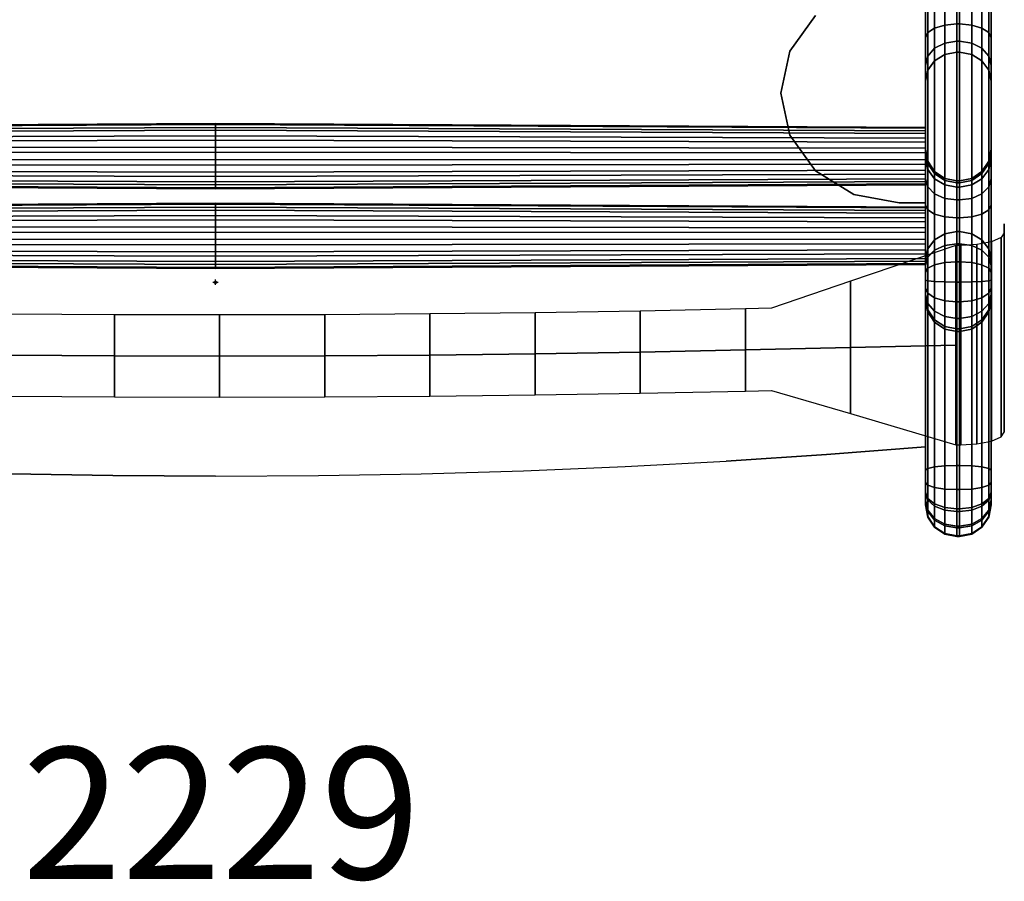
# Model space of a CAD drawing. Extents: x -349 to 349, y -228 to 766.
# Drawn here: x -75 to 300, y -228 to 100 of the extents above; entities that cross this region are included whole.
import ezdxf

# ---------------------------------------------------------------- set-up
doc = ezdxf.new("R2010")
doc.units = 0
doc.header["$PDMODE"] = 34
doc.layers.get('0').update_dxf_attribs({"linetype": 'CONTINUOUS'})
for name, color, linetype in [('2D', 1, 'CONTINUOUS'), ('3D', 1, 'CONTINUOUS'), ('SNAP', 1, 'CONTINUOUS')]:
    doc.layers.add(name, color=color, linetype=linetype)

# ---------------------------------------------------------------- blocks, each defined once
blk = doc.blocks.new('SARGE')
at = {"layer": '3D', "color": 41, "linetype": 'CONTINUOUS'}
for points in [[(-270, 58.55, 166.06), (-270, 58.89, 170.34), (0, 60.38, 170.51), (0, 59.99, 165.65)], [(-270, 58.89, 170.34), (-270, 57.57, 174.42), (0, 58.88, 175.15), (0, 60.38, 170.51)], [(-270, 56.59, 162.24), (-270, 58.55, 166.06), (0, 59.99, 165.65), (0, 57.77, 161.31)], [(0, 59.99, 165.65), (0, 60.38, 170.51), (270, 58.89, 170.34), (270, 58.55, 166.06)], [(0, 60.38, 170.51), (0, 58.88, 175.15), (270, 57.57, 174.42), (270, 58.89, 170.34)], [(0, 57.77, 161.31), (0, 59.99, 165.65), (270, 58.55, 166.06), (270, 56.59, 162.24)], [(-270, 57.57, 174.42), (-270, 54.79, 177.69), (0, 55.72, 178.86), (0, 58.88, 175.15)], [(-270, 53.32, 159.46), (-270, 56.59, 162.24), (0, 57.77, 161.31), (0, 54.05, 158.15)], [(0, 58.88, 175.15), (0, 55.72, 178.86), (270, 54.79, 177.69), (270, 57.57, 174.42)], [(0, 54.05, 158.15), (0, 57.77, 161.31), (270, 56.59, 162.24), (270, 53.32, 159.46)], [(-270, 54.79, 177.69), (-270, 50.97, 179.64), (0, 51.38, 181.09), (0, 55.72, 178.86)], [(-270, 49.24, 158.14), (-270, 53.32, 159.46), (0, 54.05, 158.15), (0, 49.41, 156.65)], [(0, 55.72, 178.86), (0, 51.38, 181.09), (270, 50.97, 179.64), (270, 54.79, 177.69)], [(0, 49.41, 156.65), (0, 54.05, 158.15), (270, 53.32, 159.46), (270, 49.24, 158.14)], [(-270, 50.97, 179.64), (-270, 46.69, 179.99), (0, 46.52, 181.48), (0, 51.38, 181.09)], [(-270, 44.96, 158.48), (-270, 49.24, 158.14), (0, 49.41, 156.65), (0, 44.55, 157.04)], [(0, 51.38, 181.09), (0, 46.52, 181.48), (270, 46.69, 179.99), (270, 50.97, 179.64)], [(0, 44.55, 157.04), (0, 49.41, 156.65), (270, 49.24, 158.14), (270, 44.96, 158.48)], [(-270, 46.69, 179.99), (-270, 42.61, 178.67), (0, 41.88, 179.98), (0, 46.52, 181.48)], [(-270, 41.14, 160.44), (-270, 44.96, 158.48), (0, 44.55, 157.04), (0, 40.21, 159.26)], [(0, 46.52, 181.48), (0, 41.88, 179.98), (270, 42.61, 178.67), (270, 46.69, 179.99)], [(0, 40.21, 159.26), (0, 44.55, 157.04), (270, 44.96, 158.48), (270, 41.14, 160.44)], [(-270, 42.61, 178.67), (-270, 39.34, 175.89), (0, 38.16, 176.82), (0, 41.88, 179.98)], [(0, 41.88, 179.98), (0, 38.16, 176.82), (270, 39.34, 175.89), (270, 42.61, 178.67)], [(-270, 38.36, 163.7), (-270, 41.14, 160.44), (0, 40.21, 159.26), (0, 37.05, 162.97)], [(-270, 39.34, 175.89), (-270, 37.38, 172.07), (0, 35.94, 172.48), (0, 38.16, 176.82)], [(-270, 37.04, 167.79), (-270, 38.36, 163.7), (0, 37.05, 162.97), (0, 35.55, 167.61)], [(0, 37.05, 162.97), (0, 40.21, 159.26), (270, 41.14, 160.44), (270, 38.36, 163.7)], [(0, 38.16, 176.82), (0, 35.94, 172.48), (270, 37.38, 172.07), (270, 39.34, 175.89)], [(0, 35.55, 167.61), (0, 37.05, 162.97), (270, 38.36, 163.7), (270, 37.04, 167.79)], [(-270, 37.38, 172.07), (-270, 37.04, 167.79), (0, 35.55, 167.61), (0, 35.94, 172.48)], [(0, 35.94, 172.48), (0, 35.55, 167.61), (270, 37.04, 167.79), (270, 37.38, 172.07)], [(-270, 28.25, 67.66), (-270, 28.59, 71.94), (0, 30.08, 72.11), (0, 29.69, 67.25)], [(-270, 28.59, 71.94), (-270, 27.27, 76.02), (0, 28.58, 76.75), (0, 30.08, 72.11)], [(0, 29.69, 67.25), (0, 30.08, 72.11), (270, 28.59, 71.94), (270, 28.25, 67.66)], [(0, 30.08, 72.11), (0, 28.58, 76.75), (270, 27.27, 76.02), (270, 28.59, 71.94)], [(-270, 26.29, 63.84), (-270, 28.25, 67.66), (0, 29.69, 67.25), (0, 27.47, 62.91)], [(-270, 27.27, 76.02), (-270, 24.49, 79.29), (0, 25.42, 80.46), (0, 28.58, 76.75)], [(-270, 23.02, 61.06), (-270, 26.29, 63.84), (0, 27.47, 62.91), (0, 23.75, 59.75)], [(0, 27.47, 62.91), (0, 29.69, 67.25), (270, 28.25, 67.66), (270, 26.29, 63.84)], [(0, 28.58, 76.75), (0, 25.42, 80.46), (270, 24.49, 79.29), (270, 27.27, 76.02)], [(0, 23.75, 59.75), (0, 27.47, 62.91), (270, 26.29, 63.84), (270, 23.02, 61.06)], [(-270, 24.49, 79.29), (-270, 20.67, 81.24), (0, 21.08, 82.69), (0, 25.42, 80.46)], [(-270, 18.94, 59.74), (-270, 23.02, 61.06), (0, 23.75, 59.75), (0, 19.11, 58.25)], [(0, 25.42, 80.46), (0, 21.08, 82.69), (270, 20.67, 81.24), (270, 24.49, 79.29)], [(0, 19.11, 58.25), (0, 23.75, 59.75), (270, 23.02, 61.06), (270, 18.94, 59.74)], [(-270, 20.67, 81.24), (-270, 16.39, 81.59), (0, 16.22, 83.08), (0, 21.08, 82.69)], [(-270, 14.66, 60.08), (-270, 18.94, 59.74), (0, 19.11, 58.25), (0, 14.25, 58.64)], [(0, 21.08, 82.69), (0, 16.22, 83.08), (270, 16.39, 81.59), (270, 20.67, 81.24)], [(0, 14.25, 58.64), (0, 19.11, 58.25), (270, 18.94, 59.74), (270, 14.66, 60.08)], [(-270, 16.39, 81.59), (-270, 12.31, 80.27), (0, 11.58, 81.58), (0, 16.22, 83.08)], [(0, 16.22, 83.08), (0, 11.58, 81.58), (270, 12.31, 80.27), (270, 16.39, 81.59)], [(-270, 10.84, 62.04), (-270, 14.66, 60.08), (0, 14.25, 58.64), (0, 9.91, 60.86)], [(-270, 12.31, 80.27), (-270, 9.04, 77.49), (0, 7.86, 78.42), (0, 11.58, 81.58)], [(0, 9.91, 60.86), (0, 14.25, 58.64), (270, 14.66, 60.08), (270, 10.84, 62.04)], [(0, 11.58, 81.58), (0, 7.86, 78.42), (270, 9.04, 77.49), (270, 12.31, 80.27)], [(-270, 8.06, 65.3), (-270, 10.84, 62.04), (0, 9.91, 60.86), (0, 6.75, 64.57)], [(-270, 9.04, 77.49), (-270, 7.08, 73.67), (0, 5.64, 74.08), (0, 7.86, 78.42)], [(-270, 6.74, 69.39), (-270, 8.06, 65.3), (0, 6.75, 64.57), (0, 5.25, 69.21)], [(0, 6.75, 64.57), (0, 9.91, 60.86), (270, 10.84, 62.04), (270, 8.06, 65.3)], [(0, 7.86, 78.42), (0, 5.64, 74.08), (270, 7.08, 73.67), (270, 9.04, 77.49)], [(0, 5.25, 69.21), (0, 6.75, 64.57), (270, 8.06, 65.3), (270, 6.74, 69.39)], [(-270, 7.08, 73.67), (-270, 6.74, 69.39), (0, 5.25, 69.21), (0, 5.64, 74.08)], [(0, 5.64, 74.08), (0, 5.25, 69.21), (270, 6.74, 69.39), (270, 7.08, 73.67)]]:
    blk.add_3dface(points, dxfattribs=at)
for points, invisible_edges in [([(270, 58.55, 166.06), (270, 58.89, 170.34), (270, 57.57, 174.42), (270, 56.59, 162.24)], 4), ([(270, 46.69, 179.99), (270, 42.61, 178.67), (270, 56.59, 162.24), (270, 57.57, 174.42)], 14), ([(270, 54.79, 177.69), (270, 50.97, 179.64), (270, 46.69, 179.99), (270, 57.57, 174.42)], 4), ([(270, 42.61, 178.67), (270, 37.04, 167.79), (270, 44.96, 158.48), (270, 56.59, 162.24)], 15), ([(270, 49.24, 158.14), (270, 53.32, 159.46), (270, 56.59, 162.24), (270, 44.96, 158.48)], 4), ([(270, 38.36, 163.7), (270, 41.14, 160.44), (270, 44.96, 158.48), (270, 37.04, 167.79)], 4), ([(270, 39.34, 175.89), (270, 37.38, 172.07), (270, 37.04, 167.79), (270, 42.61, 178.67)], 4), ([(270, 28.25, 67.66), (270, 28.59, 71.94), (270, 27.27, 76.02), (270, 26.29, 63.84)], 4), ([(270, 16.39, 81.59), (270, 12.31, 80.27), (270, 26.29, 63.84), (270, 27.27, 76.02)], 14), ([(270, 24.49, 79.29), (270, 20.67, 81.24), (270, 16.39, 81.59), (270, 27.27, 76.02)], 4), ([(270, 12.31, 80.27), (270, 6.74, 69.39), (270, 14.66, 60.08), (270, 26.29, 63.84)], 15), ([(270, 18.94, 59.74), (270, 23.02, 61.06), (270, 26.29, 63.84), (270, 14.66, 60.08)], 4), ([(270, 8.06, 65.3), (270, 10.84, 62.04), (270, 14.66, 60.08), (270, 6.74, 69.39)], 4), ([(270, 9.04, 77.49), (270, 7.08, 73.67), (270, 6.74, 69.39), (270, 12.31, 80.27)], 4)]:
    blk.add_3dface(points, dxfattribs=dict(at, invisible_edges=invisible_edges))
blk = doc.blocks.new('SÆDE')
at = {"color": 31, "linetype": 'CONTINUOUS'}
for points in [[(228.18, 42.41, 258.2), (242.78, 33.37, 265.21)], [(-270, -62.55, 304.04), (-232.32, -65.51, 293.9), (-194.23, -68.01, 285.3), (-155.8, -70.07, 278.23), (-117.09, -71.67, 272.73), (-78.17, -72.82, 268.79), (-39.12, -73.51, 266.42), (0, -73.74, 265.63), (39.12, -73.51, 266.42), (78.17, -72.82, 268.79), (117.09, -71.67, 272.73), (155.8, -70.07, 278.23), (194.23, -68.01, 285.3), (232.32, -65.51, 293.9), (270, -62.55, 304.04)]]:
    blk.add_polyline3d(points, dxfattribs=at)
at = {"layer": '3D', "color": 31, "linetype": 'CONTINUOUS'}
for points, invisible_edges in [([(155.8, 388.56, 130.86), (194.23, 390.62, 137.92), (194.23, -68.01, 285.3), (155.8, -70.07, 278.23)], 15), ([(194.23, 390.62, 137.92), (215, 253.28, 187.18), (215, 71.93, 245.46), (194.23, -68.01, 285.3)], 15), ([(-78.17, -72.82, 268.79), (-78.17, 385.81, 121.41), (-39.12, 385.12, 119.04), (-39.12, -73.51, 266.42)], 15), ([(39.12, -73.51, 266.42), (39.12, 385.12, 119.04), (78.17, 385.81, 121.41), (78.17, -72.82, 268.79)], 15), ([(78.17, -72.82, 268.79), (78.17, 385.81, 121.41), (117.09, 386.96, 125.35), (117.09, -71.67, 272.73)], 15), ([(117.09, -71.67, 272.73), (117.09, 386.96, 125.35), (155.8, 388.56, 130.86), (155.8, -70.07, 278.23)], 15), ([(-39.12, -73.51, 266.42), (-39.12, 385.12, 119.04), (0, 384.89, 118.25), (0, -73.74, 265.63)], 15), ([(0, -73.74, 265.63), (0, 384.89, 118.25), (39.12, 385.12, 119.04), (39.12, -73.51, 266.42)], 15), ([(215, 253.28, 187.18), (218.43, 237.31, 193.16), (218.43, 87.91, 241.17)], 14), ([(218.43, 87.91, 241.17), (215, 71.93, 245.46), (215, 253.28, 187.18)], 14), ([(218.43, 237.31, 193.16), (228.18, 223.77, 199.92), (218.43, 87.91, 241.17)], 14), ([(218.43, 87.91, 241.17), (228.18, 223.77, 199.92), (232.32, 221.2, 201.77)], 13), ([(228.18, 101.45, 239.23), (218.43, 87.91, 241.17), (232.32, 221.2, 201.77)], 14), ([(194.23, -68.01, 285.3), (215, 71.93, 245.46), (232.32, -65.51, 293.9)], 7), ([(215, 71.93, 245.46), (218.43, 55.96, 251.44), (232.32, -65.51, 293.9)], 14), ([(218.43, 55.96, 251.44), (228.18, 42.41, 258.2), (232.32, -65.51, 293.9)], 14), ([(232.32, -65.51, 293.9), (228.18, 42.41, 258.2), (232.32, 39.85, 260.05)], 15), ([(232.32, 39.85, 260.05), (242.78, 33.37, 265.21), (232.32, -65.51, 293.9)], 15), ([(232.32, -65.51, 293.9), (242.78, 33.37, 265.21), (260, 30.19, 271.29), (270, -62.55, 304.04)], 5), ([(270, -62.55, 304.04), (260, 30.19, 271.29), (270, 30.19, 274.23)], 5), ([(283.49, 13.97, 250.39), (281.51, 13.94, 250.4), (281.51, -23.93, 263.26), (283.49, -61.81, 276.12)], 5), ([(281.51, 13.97, 250.39), (281.51, 13.94, 250.4), (283.49, 13.97, 250.39)], 6), ([(241.51, -24.74, 260.71), (241.51, 0.42, 252.17), (211.5, -9.89, 252.97), (201.51, -25.74, 257.54)], 4), ([(211.5, -9.89, 252.97), (201.51, -10.12, 252.24), (201.51, -25.74, 257.54)], 12), ([(211.5, -41.13, 263.58), (241.51, -49.9, 269.26), (241.51, -24.74, 260.71), (201.51, -25.74, 257.54)], 8), ([(201.51, -41.37, 262.85), (211.5, -41.13, 263.58), (201.51, -25.74, 257.54)], 6), ([(283.49, -61.81, 276.12), (281.51, -23.93, 263.26), (281.51, -61.81, 276.12)], 5)]:
    blk.add_3dface(points, dxfattribs=dict(at, invisible_edges=invisible_edges))
for points in [[(300, -56.92, 291.89), (300, 18.86, 266.16), (298.8, 17.07, 260.38), (298.8, -58.71, 286.11)], [(300, -56.92, 291.89), (300, -54.22, 300.59), (300, 22.19, 276.89), (300, 18.86, 266.16)], [(295.09, -60.35, 280.81), (295.09, 15.43, 255.08), (289.54, 14.33, 251.54), (289.54, -61.45, 277.27)], [(298.8, -58.71, 286.11), (298.8, 17.07, 260.38), (295.09, 15.43, 255.08), (295.09, -60.35, 280.81)], [(281.51, 13.94, 250.4), (241.51, 0.42, 252.17), (241.51, -24.74, 260.71), (281.51, -23.93, 263.26)], [(289.54, -61.45, 277.27), (289.54, 14.33, 251.54), (283.49, 13.97, 250.39), (283.49, -61.81, 276.12)], [(121.51, -11.59, 247.61), (121.51, -27.21, 252.92), (161.51, -26.57, 254.94), (161.51, -10.94, 249.64)], [(161.51, -10.94, 249.64), (161.51, -26.57, 254.94), (201.51, -25.74, 257.54), (201.51, -10.12, 252.24)], [(-78.49, -12.07, 246.1), (-78.49, -27.69, 251.4), (-38.49, -27.96, 250.56), (-38.49, -12.34, 245.25)], [(-38.49, -12.34, 245.25), (-38.49, -27.96, 250.56), (1.51, -28.05, 250.29), (1.51, -12.42, 244.98)], [(1.51, -12.42, 244.98), (1.51, -28.05, 250.29), (41.51, -27.95, 250.59), (41.51, -12.33, 245.29)], [(41.51, -12.33, 245.29), (41.51, -27.95, 250.59), (81.51, -27.67, 251.47), (81.51, -12.05, 246.16)], [(81.51, -12.05, 246.16), (81.51, -27.67, 251.47), (121.51, -27.21, 252.92), (121.51, -11.59, 247.61)], [(201.51, -41.37, 262.85), (201.51, -25.74, 257.54), (161.51, -26.57, 254.94), (161.51, -42.19, 260.25)], [(281.51, -61.81, 276.12), (281.51, -23.93, 263.26), (241.51, -24.74, 260.71), (241.51, -49.9, 269.26)], [(-38.49, -43.58, 255.86), (-38.49, -27.96, 250.56), (-78.49, -27.69, 251.4), (-78.49, -43.32, 256.71)], [(1.51, -43.67, 255.59), (1.51, -28.05, 250.29), (-38.49, -27.96, 250.56), (-38.49, -43.58, 255.86)], [(41.51, -43.57, 255.9), (41.51, -27.95, 250.59), (1.51, -28.05, 250.29), (1.51, -43.67, 255.59)], [(81.51, -43.3, 256.77), (81.51, -27.67, 251.47), (41.51, -27.95, 250.59), (41.51, -43.57, 255.9)], [(121.51, -42.83, 258.22), (121.51, -27.21, 252.92), (81.51, -27.67, 251.47), (81.51, -43.3, 256.77)], [(161.51, -42.19, 260.25), (161.51, -26.57, 254.94), (121.51, -27.21, 252.92), (121.51, -42.83, 258.22)]]:
    blk.add_3dface(points, dxfattribs=at)
blk = doc.blocks.new('SIDE')
at = {"layer": '3D', "color": 41, "linetype": 'CONTINUOUS'}
for points in [[(-291.49, 412.25, 177.52), (-294.09, 411.43, 173.69), (-294.09, -70.73, 323.76), (-291.49, -70.18, 327.67)], [(-291.49, -70.18, 327.67), (-287.59, -69.82, 330.28), (-287.59, 412.79, 180.07), (-291.49, 412.25, 177.52)], [(-287.59, -69.82, 330.28), (-283, -69.69, 331.2), (-283, 412.98, 180.97), (-287.59, 412.79, 180.07)], [(-283, -69.69, 331.2), (-282, -69.69, 331.2), (-282, 412.98, 180.97), (-283, 412.98, 180.97)], [(-277.41, 412.79, 180.07), (-282, 412.98, 180.97), (-282, -69.69, 331.2), (-277.41, -69.82, 330.28)], [(-273.51, 412.25, 177.52), (-277.41, 412.79, 180.07), (-277.41, -69.82, 330.28), (-273.51, -70.18, 327.67)], [(-273.51, -70.18, 327.67), (-270.91, -70.73, 323.76), (-270.91, 411.43, 173.69), (-273.51, 412.25, 177.52)], [(-294.09, 411.43, 173.69), (-295, 410.46, 169.18), (-295, -71.37, 319.15), (-294.09, -70.73, 323.76)], [(-270.91, -70.73, 323.76), (-270, -71.37, 319.15), (-270, 410.46, 169.18), (-270.91, 411.43, 173.69)], [(-294.09, 94.91, 224.43), (-295, 92.88, 228.65), (-295, 105.48, 231.9), (-294.09, 105.74, 227.23)], [(-291.49, 96.64, 220.86), (-294.09, 94.91, 224.43), (-294.09, 105.74, 227.23), (-291.49, 105.97, 223.27)], [(-291.49, 105.97, 223.27), (-287.59, 106.12, 220.62), (-287.59, 97.79, 218.47), (-291.49, 96.64, 220.86)], [(-287.59, 106.12, 220.62), (-283, 106.17, 219.69), (-283, 98.19, 217.63), (-287.59, 97.79, 218.47)], [(-283, 106.17, 219.69), (-282, 106.17, 219.69), (-282, 98.19, 217.63), (-283, 98.19, 217.63)], [(-277.41, 97.79, 218.47), (-282, 98.19, 217.63), (-282, 106.17, 219.69), (-277.41, 106.12, 220.62)], [(-273.51, 96.64, 220.86), (-277.41, 97.79, 218.47), (-277.41, 106.12, 220.62), (-273.51, 105.97, 223.27)], [(-273.51, 105.97, 223.27), (-270.91, 105.74, 227.23), (-270.91, 94.91, 224.43), (-273.51, 96.64, 220.86)], [(-270.91, 105.74, 227.23), (-270, 105.48, 231.9), (-270, 92.88, 228.65), (-270.91, 94.91, 224.43)], [(-291.49, 96.64, 220.86), (-287.59, 97.79, 218.47), (-287.59, 90.91, 213.29), (-291.49, 88.94, 215.06)], [(-287.59, 97.79, 218.47), (-283, 98.19, 217.63), (-283, 91.61, 212.67), (-287.59, 90.91, 213.29)], [(-283, 98.19, 217.63), (-282, 98.19, 217.63), (-282, 91.61, 212.67), (-283, 91.61, 212.67)], [(-277.41, 90.91, 213.29), (-282, 91.61, 212.67), (-282, 98.19, 217.63), (-277.41, 97.79, 218.47)], [(-273.51, 88.94, 215.06), (-277.41, 90.91, 213.29), (-277.41, 97.79, 218.47), (-273.51, 96.64, 220.86)], [(-294.09, 85.98, 217.71), (-295, 82.49, 220.83), (-295, 92.88, 228.65), (-294.09, 94.91, 224.43)], [(-291.49, 88.94, 215.06), (-294.09, 85.98, 217.71), (-294.09, 94.91, 224.43), (-291.49, 96.64, 220.86)], [(-273.51, 96.64, 220.86), (-270.91, 94.91, 224.43), (-270.91, 85.98, 217.71), (-273.51, 88.94, 215.06)], [(-270.91, 94.91, 224.43), (-270, 92.88, 228.65), (-270, 82.49, 220.83), (-270.91, 85.98, 217.71)], [(-291.49, 88.94, 215.06), (-287.59, 90.91, 213.29), (-287.59, 86.59, 205.97), (-291.49, 84.22, 207.07)], [(-287.59, 90.91, 213.29), (-283, 91.61, 212.67), (-283, 87.42, 205.58), (-287.59, 86.59, 205.97)], [(-283, 91.61, 212.67), (-282, 91.61, 212.67), (-282, 87.42, 205.58), (-283, 87.42, 205.58)], [(-277.41, 86.59, 205.97), (-282, 87.42, 205.58), (-282, 91.61, 212.67), (-277.41, 90.91, 213.29)], [(-273.51, 84.22, 207.07), (-277.41, 86.59, 205.97), (-277.41, 90.91, 213.29), (-273.51, 88.94, 215.06)], [(-291.49, 84.22, 207.07), (-294.09, 80.67, 208.72), (-294.09, 85.98, 217.71), (-291.49, 88.94, 215.06)], [(-291.49, 84.22, 207.07), (-287.59, 86.59, 205.97), (-287.59, 18.47, 11.75), (-291.49, 16.15, 13)], [(-287.59, 86.59, 205.97), (-283, 87.42, 205.58), (-283, 19.28, 11.31), (-287.59, 18.47, 11.75)], [(-283, 87.42, 205.58), (-282, 87.42, 205.58), (-282, 19.28, 11.31), (-283, 19.28, 11.31)], [(-277.41, 18.47, 11.75), (-282, 19.28, 11.31), (-282, 87.42, 205.58), (-277.41, 86.59, 205.97)], [(-273.51, 16.15, 13), (-277.41, 18.47, 11.75), (-277.41, 86.59, 205.97), (-273.51, 84.22, 207.07)], [(-273.51, 88.94, 215.06), (-270.91, 85.98, 217.71), (-270.91, 80.67, 208.72), (-273.51, 84.22, 207.07)], [(-294.09, 80.67, 208.72), (-295, 76.48, 210.66), (-295, 82.49, 220.83), (-294.09, 85.98, 217.71)], [(-291.49, 16.15, 13), (-294.09, 12.68, 14.86), (-294.09, 80.67, 208.72), (-291.49, 84.22, 207.07)], [(-273.51, 84.22, 207.07), (-270.91, 80.67, 208.72), (-270.91, 12.68, 14.86), (-273.51, 16.15, 13)], [(-270.91, 85.98, 217.71), (-270, 82.49, 220.83), (-270, 76.48, 210.66), (-270.91, 80.67, 208.72)], [(-294.09, 12.68, 14.86), (-295, 8.58, 17.06), (-295, 76.48, 210.66), (-294.09, 80.67, 208.72)], [(-270.91, 80.67, 208.72), (-270, 76.48, 210.66), (-270, 8.58, 17.06), (-270.91, 12.68, 14.86)], [(-294.09, 42.9, 243.22), (-295, 47.05, 245.39), (-295, 50.66, 233.43), (-294.09, 46.01, 232.94)], [(-294.09, 46.01, 232.94), (-295, 50.66, 233.43), (-295, 49.71, 222.13), (-294.09, 45.17, 222.94)], [(-294.09, 45.17, 222.94), (-295, 49.71, 222.13), (-295, -6.51, 20.43), (-294.09, -11.19, 20.75)], [(-270.91, 45.17, 222.94), (-270, 49.71, 222.13), (-270, 50.66, 233.43), (-270.91, 46.01, 232.94)], [(-270.91, 46.01, 232.94), (-270, 50.66, 233.43), (-270, 47.05, 245.39), (-270.91, 42.9, 243.22)], [(-270.91, -11.19, 20.75), (-270, -6.51, 20.43), (-270, 49.71, 222.13), (-270.91, 45.17, 222.94)], [(-294.09, 36.23, 251.64), (-295, 39.29, 255.18), (-295, 47.05, 245.39), (-294.09, 42.9, 243.22)], [(-291.49, 39.39, 241.38), (-294.09, 42.9, 243.22), (-294.09, 46.01, 232.94), (-291.49, 42.07, 232.52)], [(-291.49, 42.07, 232.52), (-294.09, 46.01, 232.94), (-294.09, 45.17, 222.94), (-291.49, 41.32, 223.63)], [(-291.49, 41.32, 223.63), (-294.09, 45.17, 222.94), (-294.09, -11.19, 20.75), (-291.49, -15.16, 21.02)], [(-273.51, 41.32, 223.63), (-270.91, 45.17, 222.94), (-270.91, 46.01, 232.94), (-273.51, 42.07, 232.52)], [(-273.51, 42.07, 232.52), (-270.91, 46.01, 232.94), (-270.91, 42.9, 243.22), (-273.51, 39.39, 241.38)], [(-273.51, -15.16, 21.02), (-270.91, -11.19, 20.75), (-270.91, 45.17, 222.94), (-273.51, 41.32, 223.63)], [(-270.91, 42.9, 243.22), (-270, 47.05, 245.39), (-270, 39.29, 255.18), (-270.91, 36.23, 251.64)], [(-291.49, 33.64, 248.64), (-294.09, 36.23, 251.64), (-294.09, 42.9, 243.22), (-291.49, 39.39, 241.38)], [(-291.49, 41.32, 223.63), (-287.59, 38.75, 224.09), (-287.59, 39.43, 232.24), (-291.49, 42.07, 232.52)], [(-291.49, 42.07, 232.52), (-287.59, 39.43, 232.24), (-287.59, 37.04, 240.16), (-291.49, 39.39, 241.38)], [(-291.49, -15.16, 21.02), (-287.59, -17.81, 21.2), (-287.59, 38.75, 224.09), (-291.49, 41.32, 223.63)], [(-273.51, 42.07, 232.52), (-277.41, 39.43, 232.24), (-277.41, 38.75, 224.09), (-273.51, 41.32, 223.63)], [(-273.51, 39.39, 241.38), (-277.41, 37.04, 240.16), (-277.41, 39.43, 232.24), (-273.51, 42.07, 232.52)], [(-273.51, 41.32, 223.63), (-277.41, 38.75, 224.09), (-277.41, -17.81, 21.2), (-273.51, -15.16, 21.02)], [(-273.51, 39.39, 241.38), (-270.91, 42.9, 243.22), (-270.91, 36.23, 251.64), (-273.51, 33.64, 248.64)], [(-294.09, 27.55, 256.66), (-295, 29.47, 260.85), (-295, 39.29, 255.18), (-294.09, 36.23, 251.64)], [(-291.49, 39.39, 241.38), (-287.59, 37.04, 240.16), (-287.59, 31.91, 246.64), (-291.49, 33.64, 248.64)], [(-287.59, 38.75, 224.09), (-283, 37.85, 224.26), (-283, 38.51, 232.15), (-287.59, 39.43, 232.24)], [(-287.59, 39.43, 232.24), (-283, 38.51, 232.15), (-283, 36.22, 239.73), (-287.59, 37.04, 240.16)], [(-287.59, -17.81, 21.2), (-283, -18.74, 21.26), (-283, 37.85, 224.26), (-287.59, 38.75, 224.09)], [(-283, 37.85, 224.26), (-282, 37.85, 224.26), (-282, 38.51, 232.15), (-283, 38.51, 232.15)], [(-283, 38.51, 232.15), (-282, 38.51, 232.15), (-282, 36.22, 239.73), (-283, 36.22, 239.73)], [(-283, -18.74, 21.26), (-282, -18.74, 21.26), (-282, 37.85, 224.26), (-283, 37.85, 224.26)], [(-277.41, 39.43, 232.24), (-282, 38.51, 232.15), (-282, 37.85, 224.26), (-277.41, 38.75, 224.09)], [(-277.41, 37.04, 240.16), (-282, 36.22, 239.73), (-282, 38.51, 232.15), (-277.41, 39.43, 232.24)], [(-277.41, 38.75, 224.09), (-282, 37.85, 224.26), (-282, -18.74, 21.26), (-277.41, -17.81, 21.2)], [(-273.51, 33.64, 248.64), (-277.41, 31.91, 246.64), (-277.41, 37.04, 240.16), (-273.51, 39.39, 241.38)], [(-270.91, 36.23, 251.64), (-270, 39.29, 255.18), (-270, 29.47, 260.85), (-270.91, 27.55, 256.66)], [(-291.49, 25.92, 253.1), (-294.09, 27.55, 256.66), (-294.09, 36.23, 251.64), (-291.49, 33.64, 248.64)], [(-287.59, 37.04, 240.16), (-283, 36.22, 239.73), (-283, 31.3, 245.93), (-287.59, 31.91, 246.64)], [(-283, 36.22, 239.73), (-282, 36.22, 239.73), (-282, 31.3, 245.93), (-283, 31.3, 245.93)], [(-277.41, 31.91, 246.64), (-282, 31.3, 245.93), (-282, 36.22, 239.73), (-277.41, 37.04, 240.16)], [(-273.51, 33.64, 248.64), (-270.91, 36.23, 251.64), (-270.91, 27.55, 256.66), (-273.51, 25.92, 253.1)], [(-291.49, 33.64, 248.64), (-287.59, 31.91, 246.64), (-287.59, 24.83, 250.73), (-291.49, 25.92, 253.1)], [(-287.59, 31.91, 246.64), (-283, 31.3, 245.93), (-283, 24.45, 249.89), (-287.59, 24.83, 250.73)], [(-283, 31.3, 245.93), (-282, 31.3, 245.93), (-282, 24.45, 249.89), (-283, 24.45, 249.89)], [(-277.41, 24.83, 250.73), (-282, 24.45, 249.89), (-282, 31.3, 245.93), (-277.41, 31.91, 246.64)], [(-273.51, 25.92, 253.1), (-277.41, 24.83, 250.73), (-277.41, 31.91, 246.64), (-273.51, 33.64, 248.64)], [(-294.09, -82.19, 294.94), (-295, -79.75, 298.95), (-295, 29.47, 260.85), (-294.09, 27.55, 256.66)], [(-291.49, -84.27, 291.54), (-294.09, -82.19, 294.94), (-294.09, 27.55, 256.66), (-291.49, 25.92, 253.1)], [(-273.51, 25.92, 253.1), (-270.91, 27.55, 256.66), (-270.91, -82.19, 294.94), (-273.51, -84.27, 291.54)], [(-270.91, 27.55, 256.66), (-270, 29.47, 260.85), (-270, -79.75, 298.95), (-270.91, -82.19, 294.94)], [(-291.49, 25.92, 253.1), (-287.59, 24.83, 250.73), (-287.59, -85.65, 289.27), (-291.49, -84.27, 291.54)], [(-287.59, 24.83, 250.73), (-283, 24.45, 249.89), (-283, -86.14, 288.47), (-287.59, -85.65, 289.27)], [(-283, 24.45, 249.89), (-282, 24.45, 249.89), (-282, -86.14, 288.47), (-283, -86.14, 288.47)], [(-277.41, -85.65, 289.27), (-282, -86.14, 288.47), (-282, 24.45, 249.89), (-277.41, 24.83, 250.73)], [(-273.51, -84.27, 291.54), (-277.41, -85.65, 289.27), (-277.41, 24.83, 250.73), (-273.51, 25.92, 253.1)], [(-287.59, 18.47, 11.75), (-283, 19.28, 11.31), (-283, 14.56, 5.08), (-287.59, 13.94, 5.78)], [(-283, 19.28, 11.31), (-282, 19.28, 11.31), (-282, 14.56, 5.08), (-283, 14.56, 5.08)], [(-277.41, 13.94, 5.78), (-282, 14.56, 5.08), (-282, 19.28, 11.31), (-277.41, 18.47, 11.75)], [(-291.49, 12.18, 7.76), (-294.09, 9.55, 10.73), (-294.09, 12.68, 14.86), (-291.49, 16.15, 13)], [(-291.49, 16.15, 13), (-287.59, 18.47, 11.75), (-287.59, 13.94, 5.78), (-291.49, 12.18, 7.76)], [(-273.51, 12.18, 7.76), (-277.41, 13.94, 5.78), (-277.41, 18.47, 11.75), (-273.51, 16.15, 13)], [(-273.51, 16.15, 13), (-270.91, 12.68, 14.86), (-270.91, 9.55, 10.73), (-273.51, 12.18, 7.76)], [(-294.09, 9.55, 10.73), (-295, 6.44, 14.24), (-295, 8.58, 17.06), (-294.09, 12.68, 14.86)], [(-291.49, 6.64, 4.52), (-294.09, 5.35, 8.27), (-294.09, 9.55, 10.73), (-291.49, 12.18, 7.76)], [(-291.49, 12.18, 7.76), (-287.59, 13.94, 5.78), (-287.59, 7.51, 2.02), (-291.49, 6.64, 4.52)], [(-287.59, 13.94, 5.78), (-283, 14.56, 5.08), (-283, 7.82, 1.14), (-287.59, 7.51, 2.02)], [(-283, 14.56, 5.08), (-282, 14.56, 5.08), (-282, 7.82, 1.14), (-283, 7.82, 1.14)], [(-277.41, 7.51, 2.02), (-282, 7.82, 1.14), (-282, 14.56, 5.08), (-277.41, 13.94, 5.78)], [(-273.51, 6.64, 4.52), (-277.41, 7.51, 2.02), (-277.41, 13.94, 5.78), (-273.51, 12.18, 7.76)], [(-273.51, 12.18, 7.76), (-270.91, 9.55, 10.73), (-270.91, 5.35, 8.27), (-273.51, 6.64, 4.52)], [(-270.91, 12.68, 14.86), (-270, 8.58, 17.06), (-270, 6.44, 14.24), (-270.91, 9.55, 10.73)], [(-294.09, 5.35, 8.27), (-295, 3.81, 12.7), (-295, 6.44, 14.24), (-294.09, 9.55, 10.73)], [(-291.49, 6.64, 4.52), (-287.59, 7.51, 2.02), (-287.59, 0.13, 1), (-291.49, 0.28, 3.65)], [(-287.59, 7.51, 2.02), (-283, 7.82, 1.14), (-283, 0.07, 0.07), (-287.59, 0.13, 1)], [(-283, 7.82, 1.14), (-282, 7.82, 1.14), (-282, 0.07, 0.07), (-283, 0.07, 0.07)], [(-277.41, 0.13, 1), (-282, 0.07, 0.07), (-282, 7.82, 1.14), (-277.41, 7.51, 2.02)], [(-273.51, 0.28, 3.65), (-277.41, 0.13, 1), (-277.41, 7.51, 2.02), (-273.51, 6.64, 4.52)], [(-270.91, 9.55, 10.73), (-270, 6.44, 14.24), (-270, 3.81, 12.7), (-270.91, 5.35, 8.27)], [(-294.09, 0.52, 7.61), (-295, 0.8, 12.28), (-295, 3.81, 12.7), (-294.09, 5.35, 8.27)], [(-291.49, 0.28, 3.65), (-294.09, 0.52, 7.61), (-294.09, 5.35, 8.27), (-291.49, 6.64, 4.52)], [(-273.51, 6.64, 4.52), (-270.91, 5.35, 8.27), (-270.91, 0.52, 7.61), (-273.51, 0.28, 3.65)], [(-270.91, 5.35, 8.27), (-270, 3.81, 12.7), (-270, 0.8, 12.28), (-270.91, 0.52, 7.61)], [(-294.09, -4.19, 8.84), (-295, -2.15, 13.05), (-295, 0.8, 12.28), (-294.09, 0.52, 7.61)], [(-291.49, -5.93, 5.27), (-294.09, -4.19, 8.84), (-294.09, 0.52, 7.61), (-291.49, 0.28, 3.65)], [(-291.49, 0.28, 3.65), (-287.59, 0.13, 1), (-287.59, -7.08, 2.89), (-291.49, -5.93, 5.27)], [(-287.59, 0.13, 1), (-283, 0.07, 0.07), (-283, -7.49, 2.05), (-287.59, -7.08, 2.89)], [(-283, 0.07, 0.07), (-282, 0.07, 0.07), (-282, -7.49, 2.05), (-283, -7.49, 2.05)], [(-277.41, -7.08, 2.89), (-282, -7.49, 2.05), (-282, 0.07, 0.07), (-277.41, 0.13, 1)], [(-273.51, -5.93, 5.27), (-277.41, -7.08, 2.89), (-277.41, 0.13, 1), (-273.51, 0.28, 3.65)], [(-273.51, 0.28, 3.65), (-270.91, 0.52, 7.61), (-270.91, -4.19, 8.84), (-273.51, -5.93, 5.27)], [(-270.91, 0.52, 7.61), (-270, 0.8, 12.28), (-270, -2.15, 13.05), (-270.91, -4.19, 8.84)], [(-294.09, -8.07, 11.78), (-295, -4.57, 14.89), (-295, -2.15, 13.05), (-294.09, -4.19, 8.84)], [(-270.91, -4.19, 8.84), (-270, -2.15, 13.05), (-270, -4.57, 14.89), (-270.91, -8.07, 11.78)], [(-294.09, -10.53, 15.99), (-295, -6.11, 17.52), (-295, -4.57, 14.89), (-294.09, -8.07, 11.78)], [(-294.09, -11.19, 20.75), (-295, -6.51, 20.43), (-295, -6.11, 17.52), (-294.09, -10.53, 15.99)], [(-291.49, -11.04, 9.15), (-294.09, -8.07, 11.78), (-294.09, -4.19, 8.84), (-291.49, -5.93, 5.27)], [(-291.49, -5.93, 5.27), (-287.59, -7.08, 2.89), (-287.59, -13.03, 7.39), (-291.49, -11.04, 9.15)], [(-287.59, -7.08, 2.89), (-283, -7.49, 2.05), (-283, -13.72, 6.77), (-287.59, -13.03, 7.39)], [(-277.41, -13.03, 7.39), (-282, -13.72, 6.77), (-282, -7.49, 2.05), (-277.41, -7.08, 2.89)], [(-273.51, -11.04, 9.15), (-277.41, -13.03, 7.39), (-277.41, -7.08, 2.89), (-273.51, -5.93, 5.27)], [(-273.51, -5.93, 5.27), (-270.91, -4.19, 8.84), (-270.91, -8.07, 11.78), (-273.51, -11.04, 9.15)], [(-270.91, -8.07, 11.78), (-270, -4.57, 14.89), (-270, -6.11, 17.52), (-270.91, -10.53, 15.99)], [(-270.91, -10.53, 15.99), (-270, -6.11, 17.52), (-270, -6.51, 20.43), (-270.91, -11.19, 20.75)], [(-291.49, -14.28, 14.69), (-294.09, -10.53, 15.99), (-294.09, -8.07, 11.78), (-291.49, -11.04, 9.15)], [(-291.49, -15.16, 21.02), (-294.09, -11.19, 20.75), (-294.09, -10.53, 15.99), (-291.49, -14.28, 14.69)], [(-291.49, -11.04, 9.15), (-287.59, -13.03, 7.39), (-287.59, -16.79, 13.82), (-291.49, -14.28, 14.69)], [(-283, -7.49, 2.05), (-282, -7.49, 2.05), (-282, -13.72, 6.77), (-283, -13.72, 6.77)], [(-273.51, -14.28, 14.69), (-277.41, -16.79, 13.82), (-277.41, -13.03, 7.39), (-273.51, -11.04, 9.15)], [(-273.51, -11.04, 9.15), (-270.91, -8.07, 11.78), (-270.91, -10.53, 15.99), (-273.51, -14.28, 14.69)], [(-273.51, -14.28, 14.69), (-270.91, -10.53, 15.99), (-270.91, -11.19, 20.75), (-273.51, -15.16, 21.02)], [(-291.49, -14.28, 14.69), (-287.59, -16.79, 13.82), (-287.59, -17.81, 21.2), (-291.49, -15.16, 21.02)], [(-287.59, -13.03, 7.39), (-283, -13.72, 6.77), (-283, -17.67, 13.52), (-287.59, -16.79, 13.82)], [(-283, -13.72, 6.77), (-282, -13.72, 6.77), (-282, -17.67, 13.52), (-283, -17.67, 13.52)], [(-277.41, -16.79, 13.82), (-282, -17.67, 13.52), (-282, -13.72, 6.77), (-277.41, -13.03, 7.39)], [(-273.51, -15.16, 21.02), (-277.41, -17.81, 21.2), (-277.41, -16.79, 13.82), (-273.51, -14.28, 14.69)], [(-287.59, -16.79, 13.82), (-283, -17.67, 13.52), (-283, -18.74, 21.26), (-287.59, -17.81, 21.2)], [(-283, -17.67, 13.52), (-282, -17.67, 13.52), (-282, -18.74, 21.26), (-283, -18.74, 21.26)], [(-277.41, -17.81, 21.2), (-282, -18.74, 21.26), (-282, -17.67, 13.52), (-277.41, -16.79, 13.82)], [(-294.09, -70.73, 323.76), (-295, -71.37, 319.15), (-295, -76.11, 319.04), (-294.09, -77.14, 323.6)], [(-291.49, -70.18, 327.67), (-294.09, -70.73, 323.76), (-294.09, -77.14, 323.6), (-291.49, -78.01, 327.47)], [(-291.49, -78.01, 327.47), (-287.59, -78.59, 330.06), (-287.59, -69.82, 330.28), (-291.49, -70.18, 327.67)], [(-287.59, -78.59, 330.06), (-283, -78.8, 330.97), (-283, -69.69, 331.2), (-287.59, -69.82, 330.28)], [(-283, -78.8, 330.97), (-282, -78.8, 330.97), (-282, -69.69, 331.2), (-283, -69.69, 331.2)], [(-277.41, -69.82, 330.28), (-282, -69.69, 331.2), (-282, -78.8, 330.97), (-277.41, -78.59, 330.06)], [(-273.51, -70.18, 327.67), (-277.41, -69.82, 330.28), (-277.41, -78.59, 330.06), (-273.51, -78.01, 327.47)], [(-273.51, -78.01, 327.47), (-270.91, -77.14, 323.6), (-270.91, -70.73, 323.76), (-273.51, -70.18, 327.67)], [(-270.91, -77.14, 323.6), (-270, -76.11, 319.04), (-270, -71.37, 319.15), (-270.91, -70.73, 323.76)], [(-294.09, -77.14, 323.6), (-295, -76.11, 319.04), (-295, -80.07, 317.28), (-294.09, -82.77, 321.1)], [(-291.49, -78.01, 327.47), (-294.09, -77.14, 323.6), (-294.09, -82.77, 321.1), (-291.49, -85.06, 324.35)], [(-291.49, -85.06, 324.35), (-287.59, -86.59, 326.51), (-287.59, -78.59, 330.06), (-291.49, -78.01, 327.47)], [(-287.59, -86.59, 326.51), (-283, -87.12, 327.27), (-283, -78.8, 330.97), (-287.59, -78.59, 330.06)], [(-277.41, -78.59, 330.06), (-282, -78.8, 330.97), (-282, -87.12, 327.27), (-277.41, -86.59, 326.51)], [(-273.51, -78.01, 327.47), (-277.41, -78.59, 330.06), (-277.41, -86.59, 326.51), (-273.51, -85.06, 324.35)], [(-273.51, -85.06, 324.35), (-270.91, -82.77, 321.1), (-270.91, -77.14, 323.6), (-273.51, -78.01, 327.47)], [(-270.91, -82.77, 321.1), (-270, -80.07, 317.28), (-270, -76.11, 319.04), (-270.91, -77.14, 323.6)], [(-294.09, -86.57, 299.1), (-295, -82.74, 301.8), (-295, -79.75, 298.95), (-294.09, -82.19, 294.94)], [(-294.09, -82.77, 321.1), (-295, -80.07, 317.28), (-295, -83.06, 314.13), (-294.09, -87.01, 316.64)], [(-291.49, -89.81, 296.81), (-294.09, -86.57, 299.1), (-294.09, -82.19, 294.94), (-291.49, -84.27, 291.54)], [(-283, -87.12, 327.27), (-282, -87.12, 327.27), (-282, -78.8, 330.97), (-283, -78.8, 330.97)], [(-273.51, -84.27, 291.54), (-270.91, -82.19, 294.94), (-270.91, -86.57, 299.1), (-273.51, -89.81, 296.81)], [(-270.91, -82.19, 294.94), (-270, -79.75, 298.95), (-270, -82.74, 301.8), (-270.91, -86.57, 299.1)], [(-270.91, -87.01, 316.64), (-270, -83.06, 314.13), (-270, -80.07, 317.28), (-270.91, -82.77, 321.1)], [(-294.09, -89.07, 304.73), (-295, -84.5, 305.76), (-295, -82.74, 301.8), (-294.09, -86.57, 299.1)], [(-294.09, -87.01, 316.64), (-295, -83.06, 314.13), (-295, -84.61, 310.09), (-294.09, -89.23, 310.89)], [(-294.09, -89.23, 310.89), (-295, -84.61, 310.09), (-295, -84.5, 305.76), (-294.09, -89.07, 304.73)], [(-291.49, -85.06, 324.35), (-294.09, -82.77, 321.1), (-294.09, -87.01, 316.64), (-291.49, -90.37, 318.76)], [(-291.49, -84.27, 291.54), (-287.59, -85.65, 289.27), (-287.59, -91.98, 295.28), (-291.49, -89.81, 296.81)], [(-291.49, -90.37, 318.76), (-287.59, -92.61, 320.17), (-287.59, -86.59, 326.51), (-291.49, -85.06, 324.35)], [(-287.59, -85.65, 289.27), (-283, -86.14, 288.47), (-283, -92.74, 294.74), (-287.59, -91.98, 295.28)], [(-277.41, -91.98, 295.28), (-282, -92.74, 294.74), (-282, -86.14, 288.47), (-277.41, -85.65, 289.27)], [(-273.51, -89.81, 296.81), (-277.41, -91.98, 295.28), (-277.41, -85.65, 289.27), (-273.51, -84.27, 291.54)], [(-273.51, -85.06, 324.35), (-277.41, -86.59, 326.51), (-277.41, -92.61, 320.17), (-273.51, -90.37, 318.76)], [(-273.51, -90.37, 318.76), (-270.91, -87.01, 316.64), (-270.91, -82.77, 321.1), (-273.51, -85.06, 324.35)], [(-270.91, -86.57, 299.1), (-270, -82.74, 301.8), (-270, -84.5, 305.76), (-270.91, -89.07, 304.73)], [(-270.91, -89.23, 310.89), (-270, -84.61, 310.09), (-270, -83.06, 314.13), (-270.91, -87.01, 316.64)], [(-270.91, -89.07, 304.73), (-270, -84.5, 305.76), (-270, -84.61, 310.09), (-270.91, -89.23, 310.89)], [(-291.49, -92.94, 303.86), (-294.09, -89.07, 304.73), (-294.09, -86.57, 299.1), (-291.49, -89.81, 296.81)], [(-291.49, -90.37, 318.76), (-294.09, -87.01, 316.64), (-294.09, -89.23, 310.89), (-291.49, -93.14, 311.56)], [(-291.49, -93.14, 311.56), (-294.09, -89.23, 310.89), (-294.09, -89.07, 304.73), (-291.49, -92.94, 303.86)], [(-291.49, -89.81, 296.81), (-287.59, -91.98, 295.28), (-287.59, -95.53, 303.27), (-291.49, -92.94, 303.86)], [(-287.59, -92.61, 320.17), (-283, -93.4, 320.67), (-283, -87.12, 327.27), (-287.59, -86.59, 326.51)], [(-283, -86.14, 288.47), (-282, -86.14, 288.47), (-282, -92.74, 294.74), (-283, -92.74, 294.74)], [(-283, -93.4, 320.67), (-282, -93.4, 320.67), (-282, -87.12, 327.27), (-283, -87.12, 327.27)], [(-277.41, -86.59, 326.51), (-282, -87.12, 327.27), (-282, -93.4, 320.67), (-277.41, -92.61, 320.17)], [(-273.51, -92.94, 303.86), (-277.41, -95.53, 303.27), (-277.41, -91.98, 295.28), (-273.51, -89.81, 296.81)], [(-273.51, -89.81, 296.81), (-270.91, -86.57, 299.1), (-270.91, -89.07, 304.73), (-273.51, -92.94, 303.86)], [(-273.51, -93.14, 311.56), (-270.91, -89.23, 310.89), (-270.91, -87.01, 316.64), (-273.51, -90.37, 318.76)], [(-273.51, -92.94, 303.86), (-270.91, -89.07, 304.73), (-270.91, -89.23, 310.89), (-273.51, -93.14, 311.56)], [(-291.49, -93.14, 311.56), (-287.59, -95.75, 312.01), (-287.59, -92.61, 320.17), (-291.49, -90.37, 318.76)], [(-291.49, -92.94, 303.86), (-287.59, -95.53, 303.27), (-287.59, -95.75, 312.01), (-291.49, -93.14, 311.56)], [(-287.59, -91.98, 295.28), (-283, -92.74, 294.74), (-283, -96.44, 303.07), (-287.59, -95.53, 303.27)], [(-287.59, -95.75, 312.01), (-283, -96.67, 312.17), (-283, -93.4, 320.67), (-287.59, -92.61, 320.17)], [(-283, -92.74, 294.74), (-282, -92.74, 294.74), (-282, -96.44, 303.07), (-283, -96.44, 303.07)], [(-283, -96.67, 312.17), (-282, -96.67, 312.17), (-282, -93.4, 320.67), (-283, -93.4, 320.67)], [(-277.41, -95.53, 303.27), (-282, -96.44, 303.07), (-282, -92.74, 294.74), (-277.41, -91.98, 295.28)], [(-277.41, -92.61, 320.17), (-282, -93.4, 320.67), (-282, -96.67, 312.17), (-277.41, -95.75, 312.01)], [(-273.51, -90.37, 318.76), (-277.41, -92.61, 320.17), (-277.41, -95.75, 312.01), (-273.51, -93.14, 311.56)], [(-273.51, -93.14, 311.56), (-277.41, -95.75, 312.01), (-277.41, -95.53, 303.27), (-273.51, -92.94, 303.86)], [(-287.59, -95.53, 303.27), (-283, -96.44, 303.07), (-283, -96.67, 312.17), (-287.59, -95.75, 312.01)], [(-283, -96.44, 303.07), (-282, -96.44, 303.07), (-282, -96.67, 312.17), (-283, -96.67, 312.17)], [(-277.41, -95.75, 312.01), (-282, -96.67, 312.17), (-282, -96.44, 303.07), (-277.41, -95.53, 303.27)]]:
    blk.add_3dface(points, dxfattribs=at)
for points, invisible_edges in [([(-295, -71.37, 319.15), (-295, 410.46, 169.18), (-295, 117.17, 230.26)], 14), ([(-270, -71.37, 319.15), (-270, 29.47, 260.85), (-270, 117.17, 230.26), (-270, 410.46, 169.18)], 7), ([(-295, 117.17, 230.26), (-295, 29.47, 260.85), (-295, -71.37, 319.15)], 15), ([(-295, 105.48, 231.9), (-295, 29.47, 260.85), (-295, 117.17, 230.26)], 7), ([(-270, 105.48, 231.9), (-270, 117.17, 230.26), (-270, 47.05, 245.39)], 14), ([(-270, 47.05, 245.39), (-270, 117.17, 230.26), (-270, 39.29, 255.18)], 7), ([(-270, 39.29, 255.18), (-270, 117.17, 230.26), (-270, 29.47, 260.85)], 7), ([(-295, 92.88, 228.65), (-295, 29.47, 260.85), (-295, 105.48, 231.9)], 7), ([(-270, 92.88, 228.65), (-270, 105.48, 231.9), (-270, 50.66, 233.43)], 14), ([(-270, 50.66, 233.43), (-270, 105.48, 231.9), (-270, 47.05, 245.39)], 7), ([(-295, 82.49, 220.83), (-295, 39.29, 255.18), (-295, 92.88, 228.65)], 7), ([(-295, 39.29, 255.18), (-295, 29.47, 260.85), (-295, 92.88, 228.65)], 14), ([(-270, 82.49, 220.83), (-270, 92.88, 228.65), (-270, 50.66, 233.43), (-270, 49.71, 222.13)], 10), ([(-295, 76.48, 210.66), (-295, 49.71, 222.13), (-295, 50.66, 233.43), (-295, 82.49, 220.83)], 5), ([(-295, 50.66, 233.43), (-295, 47.05, 245.39), (-295, 82.49, 220.83)], 14), ([(-295, 47.05, 245.39), (-295, 39.29, 255.18), (-295, 82.49, 220.83)], 14), ([(-270, 76.48, 210.66), (-270, 82.49, 220.83), (-270, 49.71, 222.13)], 14), ([(-295, 8.58, 17.06), (-295, 6.44, 14.24), (-295, 49.71, 222.13), (-295, 76.48, 210.66)], 6), ([(-270, 8.58, 17.06), (-270, 76.48, 210.66), (-270, -6.11, 17.52), (-270, 0.8, 12.28)], 14), ([(-270, -6.51, 20.43), (-270, -6.11, 17.52), (-270, 76.48, 210.66), (-270, 49.71, 222.13)], 6), ([(-295, 6.44, 14.24), (-295, -2.15, 13.05), (-295, -6.51, 20.43), (-295, 49.71, 222.13)], 11), ([(-295, -71.37, 319.15), (-295, 29.47, 260.85), (-295, -79.75, 298.95), (-295, -76.11, 319.04)], 5), ([(-270, -71.37, 319.15), (-270, -76.11, 319.04), (-270, -79.75, 298.95), (-270, 29.47, 260.85)], 10), ([(-270, 6.44, 14.24), (-270, 8.58, 17.06), (-270, 0.8, 12.28), (-270, 3.81, 12.7)], 2), ([(-295, 3.81, 12.7), (-295, 0.8, 12.28), (-295, -2.15, 13.05), (-295, 6.44, 14.24)], 4), ([(-270, -2.15, 13.05), (-270, 0.8, 12.28), (-270, -6.11, 17.52), (-270, -4.57, 14.89)], 2), ([(-295, -4.57, 14.89), (-295, -6.11, 17.52), (-295, -6.51, 20.43), (-295, -2.15, 13.05)], 4), ([(-295, -79.75, 298.95), (-295, -84.61, 310.09), (-295, -76.11, 319.04)], 15), ([(-295, -83.06, 314.13), (-295, -80.07, 317.28), (-295, -76.11, 319.04), (-295, -84.61, 310.09)], 4), ([(-270, -79.75, 298.95), (-270, -76.11, 319.04), (-270, -84.61, 310.09)], 15), ([(-270, -83.06, 314.13), (-270, -84.61, 310.09), (-270, -76.11, 319.04), (-270, -80.07, 317.28)], 2), ([(-295, -82.74, 301.8), (-295, -84.5, 305.76), (-295, -84.61, 310.09), (-295, -79.75, 298.95)], 4), ([(-270, -82.74, 301.8), (-270, -79.75, 298.95), (-270, -84.61, 310.09), (-270, -84.5, 305.76)], 2)]:
    blk.add_3dface(points, dxfattribs=dict(at, invisible_edges=invisible_edges))

msp = doc.modelspace()

# ---------------------------------------------------------------- linework, layer by layer
at = {"layer": '2D', "color": 7, "linetype": 'CONTINUOUS'}
for points in [[(270, 232.61, 0), (270, -84.61, 0)], [(295, -84.61, 0), (295, 235.06, 0)], [(218.43, 87.91, 0), (228.18, 101.45, 0)], [(215, 71.93, 0), (218.43, 87.91, 0)], [(270, -62.55, 0), (270, 76.48, 0)], [(218.43, 55.96, 0), (215, 71.93, 0)], [(270, 49.71, 0), (270, 58.89, 0)], [(228.18, 42.41, 0), (218.43, 55.96, 0)], [(270, 37.04, 0), (270, 49.71, 0)], [(242.78, 33.37, 0), (228.18, 42.41, 0)], [(260, 30.19, 0), (242.78, 33.37, 0)], [(270, 30.19, 0), (260, 30.19, 0)], [(270, 16.39, 0), (270, 28.59, 0)], [(232.32, -65.51, 0), (270, -62.55, 0)], [(194.23, -68.01, 0), (232.32, -65.51, 0)], [(117.09, -71.67, 0), (155.8, -70.07, 0)], [(155.8, -70.07, 0), (194.23, -68.01, 0)], [(-39.12, -73.51, 0), (-78.17, -72.82, 0)], [(0, -73.74, 0), (-39.12, -73.51, 0)], [(0, -73.74, 0), (39.12, -73.51, 0)], [(39.12, -73.51, 0), (78.17, -72.82, 0)], [(78.17, -72.82, 0), (117.09, -71.67, 0)], [(270, -84.61, 0), (270.91, -89.23, 0)], [(294.09, -89.23, 0), (295, -84.61, 0)], [(270.91, -89.23, 0), (273.51, -93.14, 0)], [(291.49, -93.14, 0), (294.09, -89.23, 0)], [(273.51, -93.14, 0), (277.41, -95.75, 0)], [(287.59, -95.75, 0), (291.49, -93.14, 0)], [(277.41, -95.75, 0), (282, -96.67, 0)], [(282, -96.67, 0), (283, -96.67, 0)], [(283, -96.67, 0), (287.59, -95.75, 0)]]:
    msp.add_polyline3d(points, dxfattribs=at)
at = {"layer": 'SNAP', "color": 1, "linetype": 'CONTINUOUS'}
msp.add_point((0, 0), dxfattribs=at)

# ---------------------------------------------------------------- block references
at = {"linetype": 'CONTINUOUS', "xscale": -1}
msp.add_blockref('SIDE', (0, 0), dxfattribs=at)
at = {"linetype": 'CONTINUOUS'}
for name in ['SARGE', 'SÆDE']:
    msp.add_blockref(name, (0, 0), dxfattribs=at)

# ---------------------------------------------------------------- texts
at = {"layer": 'SNAP', "color": 1, "linetype": 'CONTINUOUS', "insert": (2.16, -208.31), "char_height": 50, "width": 300, "attachment_point": 5}
msp.add_mtext('2229', dxfattribs=at)

doc.saveas('drawing.dxf')
